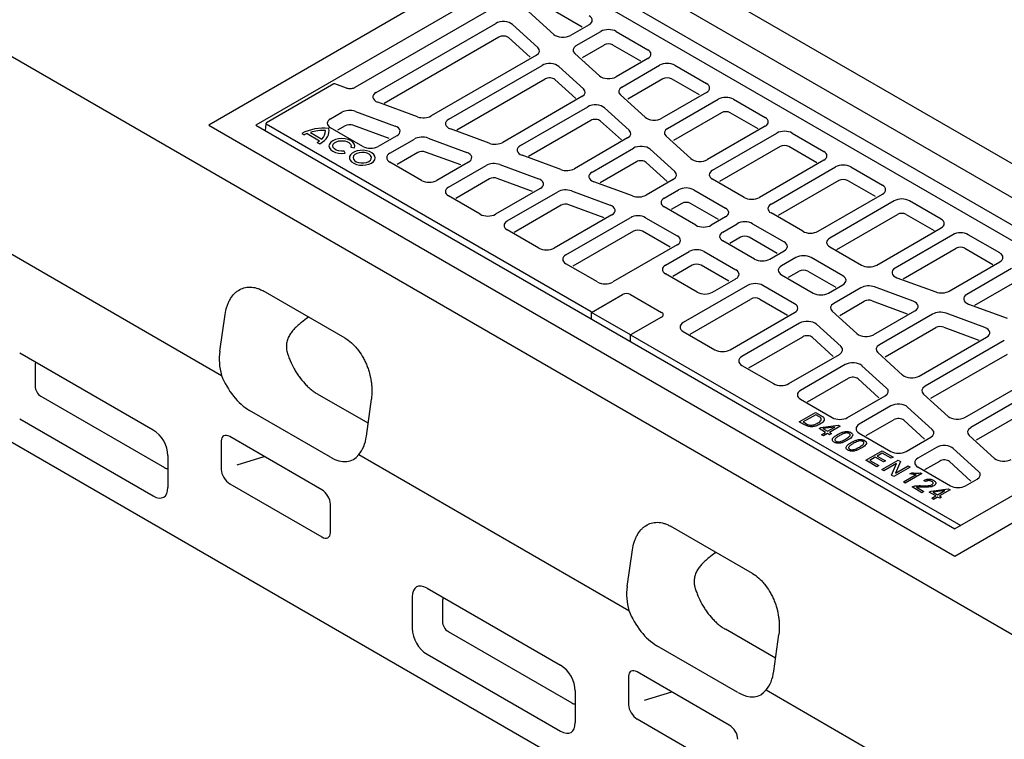
# Model space of a CAD drawing. Extents: x -8 to 3006, y 25 to 2120.
# Drawn here: x 231 to 659, y 286 to 598 of the extents above; entities that cross this region are included whole.
import ezdxf

# ---------------------------------------------------------------- set-up
doc = ezdxf.new("R2010")
doc.units = 0
doc.header["$LTSCALE"] = 10
doc.header["$MEASUREMENT"] = 0
for name, color, linetype in [('DUENN-18', 94, 'CONTINUOUS'), ('SICHTBAR', 7, 'CONTINUOUS'), ('TEXT50', 7, 'CONTINUOUS')]:
    doc.layers.add(name, color=color, linetype=linetype)

msp = doc.modelspace()

# ---------------------------------------------------------------- linework, layer by layer
at = {"layer": 'DUENN-18'}
for p, q in [((147.88, 628.15), (767.73, 270.32)), ((460.37, 625.3), (333.82, 552.25)), ((460.37, 625.3), (763.7, 450.19)), ((757.83, 446.8), (458.57, 619.56)), ((433.8, 601.43), (376.72, 568.48)), ((463.05, 591.59), (452.08, 601.53)), ((475.35, 594.71), (462.92, 601.88)), ((385.96, 566.36), (437.9, 596.35)), ((445.17, 595.89), (456.15, 585.94)), ((478.43, 595.8), (470.33, 591.13)), ((439.27, 590.44), (389.45, 561.67)), ((452.81, 581.69), (443.45, 590.17)), ((472.81, 586.7), (483.5, 592.88)), ((490.14, 592.88), (503.88, 584.94)), ((484.91, 586.98), (475.38, 581.48)), ((500.81, 580.01), (488.73, 586.98)), ((455.51, 582.57), (409.82, 556.2)), ((482.86, 573.63), (472.17, 583.33)), ((503.88, 581.11), (490.14, 573.17)), ((417.49, 554.77), (457.99, 578.14)), ((465.26, 577.68), (475.96, 567.99)), ((492.62, 568.75), (508.96, 578.18)), ((515.6, 578.18), (529.34, 570.25)), ((367.66, 570.09), (338.42, 553.21)), ((373.17, 568.26), (368.09, 570.13)), ((459.36, 572.23), (420.98, 550.08)), ((472.62, 563.74), (463.54, 571.97)), ((510.37, 572.29), (495.19, 563.53)), ((526.26, 565.31), (514.18, 572.29)), ((475.32, 564.62), (440.92, 544.76)), ((502.68, 555.68), (491.98, 565.38)), ((529.34, 566.41), (509.95, 555.22)), ((403.98, 555.83), (386.76, 562.16)), ((448.59, 543.33), (477.8, 560.19)), ((485.07, 559.73), (495.77, 550.04)), ((512.43, 550.79), (534.41, 563.48)), ((541.05, 563.48), (554.8, 555.55)), ((366.17, 554.94), (371.14, 557.81)), ((376.98, 558.18), (394.2, 551.84)), ((535.83, 557.59), (515.01, 545.57)), ((551.72, 550.62), (539.64, 557.59)), ((333.82, 552.25), (637.15, 377.14)), ((338.17, 552.82), (337.9, 549.89)), ((479.33, 471.19), (338.31, 552.59)), ((372.58, 551.94), (369.24, 550.01)), ((391.63, 546.38), (375.94, 552.15)), ((479.17, 554.28), (452.08, 538.64)), ((492.44, 545.79), (483.35, 554.02)), ((554.8, 551.72), (529.77, 537.27)), ((353.71, 548.61), (354.81, 547.97)), ((356, 548.56), (361.45, 545.42)), ((357.45, 549.06), (362.42, 546.2)), ((380.26, 542.97), (366.17, 551.11)), ((395, 547.64), (386.9, 542.97)), ((435.08, 544.39), (418.29, 550.57)), ((522.49, 537.73), (511.79, 547.42)), ((531.91, 532.65), (559.87, 548.79)), ((566.51, 548.79), (580.25, 540.85)), ((360.43, 544.73), (361.54, 544.09)), ((375, 542.66), (376.58, 542.42)), ((391.98, 540.04), (402.67, 546.21)), ((408.51, 546.58), (425.3, 540.41)), ((495.13, 546.67), (472.02, 533.32)), ((561.28, 542.9), (534.99, 527.72)), ((577.18, 535.92), (565.09, 542.9)), ((372.54, 540.05), (372.11, 540.96)), ((404.11, 540.34), (395.05, 535.11)), ((422.73, 534.94), (407.47, 540.55)), ((466.18, 532.95), (449.39, 539.13)), ((479.69, 531.89), (497.61, 542.24)), ((504.89, 541.78), (515.58, 532.08)), ((405.72, 528.27), (391.98, 536.21)), ((426.1, 536.21), (412.36, 528.27)), ((417.43, 525.34), (433.77, 534.78)), ((439.61, 535.14), (456.4, 528.97)), ((498.98, 536.33), (483.18, 527.2)), ((512.25, 527.83), (503.17, 536.06)), ((580.25, 537.02), (552.29, 520.88)), ((557.37, 517.95), (585.32, 534.09)), ((591.96, 534.09), (605.71, 526.16)), ((435.21, 528.9), (420.51, 520.41)), ((453.83, 523.5), (438.57, 529.11)), ((497.28, 521.52), (480.49, 527.69)), ((514.94, 528.71), (503.12, 521.89)), ((545.66, 520.88), (531.91, 528.82)), ((586.74, 528.2), (560.44, 513.02)), ((602.63, 521.23), (590.55, 528.2)), ((431.18, 513.58), (417.43, 521.51)), ((457.2, 524.77), (437.81, 513.58)), ((442.89, 510.65), (464.87, 523.34)), ((470.71, 523.71), (487.5, 517.53)), ((510.98, 520.57), (517.23, 524.17)), ((523.87, 524.17), (537.61, 516.24)), ((577.75, 506.19), (605.71, 522.33)), ((466.31, 517.47), (445.96, 505.72)), ((484.93, 512.06), (469.67, 517.68)), ((518.64, 518.28), (514.06, 515.64)), ((534.54, 511.31), (522.46, 518.28)), ((610.78, 519.4), (582.82, 503.26)), ((631.16, 511.46), (617.42, 519.4)), ((488.3, 513.33), (463.27, 498.88)), ((524.73, 508.8), (510.98, 516.73)), ((571.11, 506.19), (557.37, 514.12)), ((585.9, 498.33), (612.19, 513.51)), ((616.01, 513.51), (628.09, 506.53)), ((468.34, 495.95), (496.3, 512.09)), ((502.94, 512.09), (516.68, 504.16)), ((537.61, 512.41), (531.36, 508.8)), ((536.44, 505.87), (542.69, 509.48)), ((549.32, 509.48), (563.07, 501.54)), ((456.63, 498.88), (442.89, 506.82)), ((497.71, 506.2), (471.42, 491.02)), ((513.61, 499.23), (501.53, 506.2)), ((603.21, 491.49), (631.16, 507.63)), ((636.24, 504.7), (611.21, 490.25)), ((656.62, 496.77), (642.87, 504.7)), ((516.68, 500.33), (488.73, 484.19)), ((550.18, 494.11), (536.44, 502.04)), ((544.1, 503.59), (539.51, 500.94)), ((559.99, 496.61), (547.91, 503.59)), ((511.62, 491.54), (521.76, 497.4)), ((528.39, 497.4), (542.14, 489.46)), ((556.82, 494.11), (563.07, 497.71)), ((582.82, 499.43), (596.57, 491.49)), ((614.69, 485.56), (637.65, 498.81)), ((641.46, 498.81), (653.54, 491.84)), ((482.09, 484.19), (468.34, 492.12)), ((523.17, 491.51), (514.69, 486.61)), ((539.06, 484.53), (526.98, 491.51)), ((568.14, 494.78), (561.89, 491.18)), ((588.52, 486.85), (574.78, 494.78)), ((634.64, 480.25), (656.62, 492.94)), ((525.36, 479.78), (511.62, 487.71)), ((561.89, 487.34), (575.64, 479.41)), ((564.97, 486.25), (569.55, 488.89)), ((573.37, 488.89), (585.45, 481.92)), ((661.69, 490.01), (642.31, 478.82)), ((532, 479.78), (542.14, 485.63)), ((582.28, 479.41), (588.52, 483.02)), ((612, 486.05), (628.8, 479.88)), ((645.79, 474.12), (663.1, 484.12)), ((479.47, 471.01), (492.9, 478.77)), ((496.44, 478.77), (509.87, 471.01)), ((547.21, 482.7), (519.25, 466.56)), ((567.59, 474.77), (553.85, 482.7)), ((596.39, 481.7), (584.56, 474.87)), ((619.02, 475.89), (602.23, 482.07)), ((522.33, 461.63), (548.62, 476.81)), ((552.44, 476.81), (564.52, 469.84)), ((587.14, 469.65), (597.83, 475.82)), ((601.18, 476.04), (616.45, 470.42)), ((643.1, 474.61), (659.89, 468.44)), ((496.44, 461.22), (479.47, 471.01)), ((479.47, 468.17), (479.47, 471.01)), ((539.64, 454.79), (567.59, 470.93)), ((583.92, 471.5), (594.62, 461.81)), ((601.9, 461.35), (619.82, 471.69)), ((627.49, 470.26), (604.37, 456.92)), ((650.12, 464.45), (633.33, 470.63)), ((509.87, 468.97), (496.44, 461.22)), ((569.74, 466.32), (544.71, 451.87)), ((587.72, 456.16), (577.02, 465.86)), ((519.25, 462.73), (533, 454.79)), ((606.95, 451.7), (628.93, 464.39)), ((632.28, 464.6), (647.55, 458.99)), ((496.44, 458.37), (496.44, 461.22)), ((496.44, 461.22), (639.7, 378.61)), ((547.78, 446.94), (571.12, 460.4)), ((575.3, 460.14), (584.38, 451.91)), ((621.71, 443.39), (650.91, 460.25)), ((658.58, 458.82), (624.19, 438.96)), ((603.73, 453.55), (614.43, 443.85)), ((626.76, 433.75), (660.03, 452.95)), ((565.09, 440.1), (587.08, 452.79)), ((763.7, 450.19), (637.15, 377.14)), ((641.52, 425.44), (682.01, 448.82)), ((237.98, 447.85), (237.98, 439.05)), ((544.71, 448.03), (558.45, 440.1)), ((589.55, 448.36), (570.17, 437.17)), ((607.53, 438.21), (596.83, 447.9)), ((689.68, 447.39), (644, 421.01)), ((573.24, 432.24), (590.93, 442.45)), ((595.11, 442.19), (604.19, 433.96)), ((646.57, 415.79), (691.13, 441.51)), ((240.54, 434.61), (294.13, 403.67)), ((382.52, 422.93), (360.59, 435.57)), ((570.17, 433.34), (583.91, 425.4)), ((590.55, 425.4), (606.89, 434.84)), ((623.55, 435.59), (634.24, 425.9)), ((569.58, 423.56), (576.65, 427.65)), ((576.65, 427.65), (578.91, 426.34)), ((609.37, 430.41), (595.62, 422.48)), ((627.34, 420.26), (616.64, 429.95)), ((571.95, 422.2), (569.58, 423.56)), ((576.74, 426.64), (571.32, 423.51)), ((571.32, 423.51), (572.69, 422.72)), ((578.09, 425.86), (576.74, 426.64)), ((598.7, 417.54), (610.74, 424.5)), ((614.92, 424.23), (624, 416)), ((578.2, 420.6), (579.03, 421.08)), ((581.05, 418.96), (578.2, 420.6)), ((579.03, 421.08), (586.49, 422.07)), ((579.3, 417.95), (581.05, 418.96)), ((585.07, 421.28), (579.88, 420.59)), ((579.88, 420.59), (581.88, 419.43)), ((581.88, 419.43), (585.07, 421.28)), ((587.29, 421.61), (582.7, 418.96)), ((582.7, 418.96), (583.62, 418.43)), ((586.49, 422.07), (587.29, 421.61)), ((580.13, 417.47), (579.3, 417.95)), ((581.88, 418.48), (580.13, 417.47)), ((582.79, 417.95), (581.88, 418.48)), ((583.62, 418.43), (582.79, 417.95)), ((595.62, 418.64), (609.37, 410.71)), ((616, 410.71), (626.7, 416.88)), ((643.36, 417.64), (654.33, 407.7)), ((598.46, 406.89), (605.53, 410.97)), ((605.53, 410.97), (610.31, 408.22)), ((629.18, 412.46), (621.08, 407.78)), ((647.43, 402.05), (636.46, 412)), ((325.64, 404.92), (337.46, 408.47)), ((603.33, 404.08), (598.46, 406.89)), ((602.59, 408.22), (600.21, 406.84)), ((600.21, 406.84), (604.15, 404.56)), ((606.17, 406.15), (602.59, 408.22)), ((605.62, 409.97), (603.42, 408.69)), ((603.42, 408.69), (607, 406.63)), ((605.43, 402.87), (612.5, 406.95)), ((609.48, 407.74), (605.62, 409.97)), ((607, 406.63), (606.17, 406.15)), ((610.31, 408.22), (609.48, 407.74)), ((613.47, 406.39), (611.38, 401.32)), ((612.5, 406.95), (613.47, 406.39)), ((624.15, 402.85), (630.55, 406.54)), ((634.73, 406.28), (644.09, 397.8)), ((604.15, 404.56), (603.33, 404.08)), ((606.35, 402.34), (605.43, 402.87)), ((611.78, 405.47), (606.35, 402.34)), ((609.69, 400.41), (611.78, 405.47)), ((617.74, 403.93), (610.67, 399.85)), ((611.38, 401.32), (616.82, 404.46)), ((616.82, 404.46), (617.74, 403.93)), ((621.08, 403.95), (635.18, 395.81)), ((610.67, 399.85), (609.69, 400.41)), ((614.79, 397.47), (620.39, 400.7)), ((615.61, 396.99), (614.79, 397.47)), ((622.78, 401.12), (615.61, 396.99)), ((617.64, 401.02), (618.46, 401.49)), ((622.24, 401.43), (622.78, 401.12)), ((624.42, 397.63), (623.69, 398.16)), ((641.81, 395.81), (646.79, 398.68)), ((622.86, 392.81), (618.54, 395.3)), ((620.47, 395.14), (623.69, 393.28)), ((623.69, 393.28), (622.86, 392.81)), ((625.97, 393.02), (626.8, 393.5)), ((626.8, 393.5), (634.26, 394.49)), ((632.84, 393.7), (627.65, 393.01)), ((629.65, 391.86), (632.84, 393.7)), ((635.06, 394.03), (630.47, 391.38)), ((634.26, 394.49), (635.06, 394.03)), ((628.82, 391.38), (625.97, 393.02)), ((627.08, 390.37), (628.82, 391.38)), ((627.9, 389.9), (627.08, 390.37)), ((627.65, 393.01), (629.65, 391.86)), ((629.65, 390.9), (627.9, 389.9)), ((630.57, 390.37), (629.65, 390.9)), ((630.47, 391.38), (631.39, 390.85)), ((631.39, 390.85), (630.57, 390.37)), ((414.76, 345.8), (414.76, 337)), ((559.32, 321.02), (537.56, 333.56)), ((417.32, 332.56), (470.9, 301.62)), ((502.42, 302.87), (514.24, 306.42))]:
    msp.add_line(p, q, dxfattribs=at)
at = {"layer": 'DUENN-18', "flags": 128}
for points in [[(361.54, 544.09), (362.6, 544.77), (363.52, 545.53), (364.27, 546.34), (364.87, 547.19), (365.29, 548.08), (365.53, 548.99), (365.59, 549.91), (365.46, 550.82)], [(376.58, 542.42), (376.74, 543.25), (376.52, 544.08), (375.94, 544.85), (375.04, 545.51), (373.87, 546.01), (372.52, 546.32), (371.08, 546.42), (369.64, 546.3), (368.3, 545.97), (367.15, 545.46), (366.27, 544.79), (365.72, 544.01), (365.53, 543.18), (365.73, 542.35), (366.28, 541.57), (367.16, 540.9), (368.31, 540.39), (369.65, 540.06), (371.09, 539.95), (372.54, 540.05)], [(372.11, 540.96), (370.91, 540.9), (369.73, 541.04), (368.68, 541.39), (367.86, 541.89), (367.34, 542.52), (367.17, 543.21), (367.37, 543.9), (367.92, 544.52), (368.76, 545.02), (369.83, 545.35), (371.01, 545.47), (372.21, 545.39), (373.31, 545.1), (374.21, 544.63), (374.82, 544.03), (375.09, 543.36), (375, 542.66)], [(383.94, 535.79), (384.8, 536.44), (385.36, 537.18), (385.58, 537.98), (385.44, 538.79), (384.97, 539.55), (384.18, 540.22), (383.13, 540.76), (381.87, 541.13), (380.5, 541.3), (379.1, 541.28), (377.75, 541.05), (376.54, 540.64), (375.55, 540.06), (374.83, 539.37), (374.44, 538.59), (374.4, 537.78), (374.7, 536.99), (375.34, 536.26), (376.27, 535.66), (377.43, 535.2), (378.75, 534.93), (380.15, 534.85), (381.54, 534.98), (382.83, 535.3), (383.94, 535.79)], [(382.78, 536.46), (383.48, 537.01), (383.87, 537.66), (383.92, 538.34), (383.61, 539), (382.98, 539.58), (382.09, 540.02), (381, 540.29), (379.83, 540.37), (378.67, 540.24), (377.62, 539.93), (376.78, 539.44), (376.23, 538.84), (376.01, 538.17), (376.14, 537.49), (376.62, 536.86), (377.39, 536.35), (378.39, 535.98), (379.53, 535.81), (380.71, 535.83), (381.83, 536.06), (382.78, 536.46)]]:
    msp.add_lwpolyline(points, dxfattribs=at)
at = {"layer": 'DUENN-18'}
for centre, radius, start, end in [((367.91, 569.66), 0.5, 69.8078, 119.9973), ((338.67, 552.78), 0.5, 119.9973, 174.8136), ((338.42, 552.82), 0.251, 179.9656, 244.9818), ((363.29, 530.04), 20.89, 84.0238, 117.2946), ((361.11, 536.8), 12.82, 113.4948, 119.4221), ((363.36, 530.19), 19.77, 88.2527, 107.3882), ((359.08, 549.77), 4.89, 313.0335, 2.1705), ((355.24, 553.46), 10.16, 300.7477, 307.6771), ((494.67, 475.36), 3.84, 62.6097, 117.3903), ((479.66, 471.89), 0.779, 244.7029, 268.7882), ((509.48, 469.99), 1.09, 290.7834, 69.2166)]:
    msp.add_arc(centre, radius, start, end, dxfattribs=at)
for centre, major_axis, ratio, start_param, end_param in [((475.09, 597.72), (4.71, 0), 0.575709, 5.499157, 7.067214), ((441.21, 594.42), (4.7, 0), 0.579259, 0.568177, 2.353728), ((486.82, 590.95), (4.7, 0), 0.578871, 0.786768, 2.354825), ((441.18, 589.33), (2.7, 0), 0.579259, 0.568177, 2.353728), ((467.01, 593.06), (4.7, 0), 0.579259, 3.70977, 5.495321), ((452.17, 584.49), (4.71, 0), 0.576019, 5.499372, 6.849804), ((476.14, 584.78), (4.71, 0), 0.576019, 2.35778, 3.708211), ((486.82, 585.88), (2.7, 0), 0.578871, 0.786768, 2.354825), ((500.55, 583.02), (4.71, 0), 0.575709, 5.499157, 7.067214), ((461.3, 576.22), (4.7, 0), 0.579259, 0.568177, 2.353728), ((512.28, 576.25), (4.7, 0), 0.578871, 0.786768, 2.354825), ((461.27, 571.13), (2.7, 0), 0.579259, 0.568177, 2.353728), ((486.82, 575.1), (4.7, 0), 0.579259, 3.70977, 5.495321), ((512.28, 571.18), (2.7, 0), 0.578871, 0.786768, 2.354825), ((495.95, 566.83), (4.71, 0), 0.576019, 2.35778, 3.708211), ((526, 568.33), (4.71, 0), 0.575709, 5.499157, 7.067214), ((389.3, 564.45), (4.72, 0), 0.575322, 2.357149, 4.1427), ((471.98, 566.54), (4.71, 0), 0.576019, 5.499372, 6.849804), ((537.73, 561.56), (4.7, 0), 0.578871, 0.786768, 2.354825), ((481.11, 558.26), (4.7, 0), 0.579259, 0.568177, 2.353728), ((374.46, 555.88), (4.7, 0), 0.578559, 1.005153, 2.355584), ((406.5, 558.12), (4.7, 0), 0.578559, 4.146746, 5.497177), ((506.64, 557.15), (4.7, 0), 0.579259, 3.70977, 5.495321), ((537.73, 556.49), (2.7, 0), 0.578871, 0.786768, 2.354825), ((551.46, 553.63), (4.71, 0), 0.575709, 5.499157, 7.067214), ((369.5, 553.02), (4.71, 0), 0.575709, 2.357564, 3.925621), ((374.49, 550.83), (2.7, 0), 0.578559, 1.005153, 2.355584), ((391.66, 549.56), (4.72, 0), 0.575322, 5.498741, 7.284292), ((420.83, 552.85), (4.72, 0), 0.575322, 2.357149, 4.1427), ((481.08, 553.17), (2.7, 0), 0.579259, 0.568177, 2.353728), ((405.99, 544.29), (4.7, 0), 0.578559, 1.005153, 2.355584), ((491.8, 548.58), (4.71, 0), 0.576019, 5.499372, 6.849804), ((515.77, 548.88), (4.71, 0), 0.576019, 2.35778, 3.708211), ((563.19, 546.86), (4.7, 0), 0.578871, 0.786768, 2.354825), ((383.58, 544.89), (4.7, 0), 0.578871, 3.92836, 5.496418), ((437.6, 546.69), (4.7, 0), 0.578559, 4.146746, 5.497177), ((451.93, 541.42), (4.72, 0), 0.575322, 2.357149, 4.1427), ((500.93, 540.31), (4.7, 0), 0.579259, 0.568177, 2.353728), ((563.19, 541.79), (2.7, 0), 0.578871, 0.786768, 2.354825), ((395.31, 538.12), (4.71, 0), 0.575709, 2.357564, 3.925621), ((406.02, 539.23), (2.7, 0), 0.578559, 1.005153, 2.355584), ((422.76, 538.12), (4.72, 0), 0.575322, 5.498741, 7.284292), ((576.91, 538.94), (4.71, 0), 0.575709, 5.499157, 7.067214), ((437.09, 532.85), (4.7, 0), 0.578559, 1.005153, 2.355584), ((500.89, 535.22), (2.7, 0), 0.579259, 0.568177, 2.353728), ((526.45, 539.2), (4.7, 0), 0.579259, 3.70977, 5.495321), ((588.64, 532.17), (4.7, 0), 0.578871, 0.786768, 2.354825), ((468.7, 535.25), (4.7, 0), 0.578559, 4.146746, 5.497177), ((483.03, 529.98), (4.72, 0), 0.575322, 2.357149, 4.1427), ((511.61, 530.63), (4.71, 0), 0.576019, 5.499372, 6.849804), ((535.25, 530.73), (4.71, 0), 0.575709, 2.357564, 3.925621), ((409.04, 530.2), (4.7, 0), 0.578871, 3.92836, 5.496418), ((437.12, 527.8), (2.7, 0), 0.578559, 1.005153, 2.355584), ((453.86, 526.68), (4.72, 0), 0.575322, 5.498741, 7.284292), ((588.64, 527.1), (2.7, 0), 0.578871, 0.786768, 2.354825), ((602.37, 524.24), (4.71, 0), 0.575709, 5.499157, 7.067214), ((420.77, 523.43), (4.71, 0), 0.575709, 2.357564, 3.925621), ((468.19, 521.41), (4.7, 0), 0.578559, 1.005153, 2.355584), ((499.8, 523.81), (4.7, 0), 0.578559, 4.146746, 5.497177), ((520.55, 522.25), (4.7, 0), 0.578871, 0.786768, 2.354825), ((468.22, 516.36), (2.7, 0), 0.578559, 1.005153, 2.355584), ((484.96, 515.25), (4.72, 0), 0.575322, 5.498741, 7.284292), ((514.32, 518.65), (4.71, 0), 0.575709, 2.357564, 3.925621), ((520.55, 517.18), (2.7, 0), 0.578871, 0.786768, 2.354825), ((548.98, 522.81), (4.7, 0), 0.578871, 3.92836, 5.496418), ((560.7, 516.04), (4.71, 0), 0.575709, 2.357564, 3.925621), ((614.1, 517.47), (4.7, 0), 0.578871, 0.786768, 2.354825), ((434.49, 515.5), (4.7, 0), 0.578871, 3.92836, 5.496418), ((499.62, 510.16), (4.7, 0), 0.578871, 0.786768, 2.354825), ((534.28, 514.32), (4.71, 0), 0.575709, 5.499157, 7.067214), ((614.1, 512.4), (2.7, 0), 0.578871, 0.786768, 2.354825), ((446.22, 508.73), (4.71, 0), 0.575709, 2.357564, 3.925621), ((528.04, 510.73), (4.7, 0), 0.578871, 3.92836, 5.496418), ((546.01, 507.55), (4.7, 0), 0.578871, 0.786768, 2.354825), ((627.83, 509.55), (4.71, 0), 0.575709, 5.499157, 7.067214), ((499.62, 505.09), (2.7, 0), 0.578871, 0.786768, 2.354825), ((539.77, 503.96), (4.71, 0), 0.575709, 2.357564, 3.925621), ((546.01, 502.48), (2.7, 0), 0.578871, 0.786768, 2.354825), ((574.43, 508.11), (4.7, 0), 0.578871, 3.92836, 5.496418), ((639.56, 502.78), (4.7, 0), 0.578871, 0.786768, 2.354825), ((513.35, 502.24), (4.71, 0), 0.575709, 5.499157, 7.067214), ((559.73, 499.63), (4.71, 0), 0.575709, 5.499157, 7.067214), ((586.16, 501.34), (4.71, 0), 0.575709, 2.357564, 3.925621), ((459.95, 500.81), (4.7, 0), 0.578871, 3.92836, 5.496418), ((471.68, 494.04), (4.71, 0), 0.575709, 2.357564, 3.925621), ((525.07, 495.47), (4.7, 0), 0.578871, 0.786768, 2.354825), ((571.46, 492.86), (4.7, 0), 0.578871, 0.786768, 2.354825), ((639.56, 497.71), (2.7, 0), 0.578871, 0.786768, 2.354825), ((653.28, 494.85), (4.71, 0), 0.575709, 5.499157, 7.067214), ((514.95, 489.63), (4.71, 0), 0.575709, 2.357564, 3.925621), ((525.07, 490.4), (2.7, 0), 0.578871, 0.786768, 2.354825), ((553.5, 496.03), (4.7, 0), 0.578871, 3.92836, 5.496418), ((599.89, 493.42), (4.7, 0), 0.578871, 3.92836, 5.496418), ((538.8, 487.55), (4.71, 0), 0.575709, 5.499157, 7.067214), ((565.23, 489.26), (4.71, 0), 0.575709, 2.357564, 3.925621), ((571.46, 487.79), (2.7, 0), 0.578871, 0.786768, 2.354825), ((614.55, 488.34), (4.72, 0), 0.575322, 2.357149, 4.1427), ((485.41, 486.11), (4.7, 0), 0.578871, 3.92836, 5.496418), ((550.53, 480.77), (4.7, 0), 0.578871, 0.786768, 2.354825), ((585.19, 484.93), (4.71, 0), 0.575709, 5.499157, 7.067214), ((528.68, 481.7), (4.7, 0), 0.578871, 3.92836, 5.496418), ((578.96, 481.34), (4.7, 0), 0.578871, 3.92836, 5.496418), ((599.71, 479.77), (4.7, 0), 0.578559, 1.005153, 2.355584), ((631.32, 482.17), (4.7, 0), 0.578559, 4.146746, 5.497177), ((645.65, 476.9), (4.72, 0), 0.575322, 2.357149, 4.1427), ((550.53, 475.7), (2.7, 0), 0.578871, 0.786768, 2.354825), ((564.26, 472.85), (4.71, 0), 0.575709, 5.499157, 7.067214), ((587.9, 472.95), (4.71, 0), 0.576019, 2.35778, 3.708211), ((599.74, 474.72), (2.7, 0), 0.578559, 1.005153, 2.355584), ((616.48, 473.61), (4.72, 0), 0.575322, 5.498741, 7.284292), ((630.81, 468.33), (4.7, 0), 0.578559, 1.005153, 2.355584), ((522.59, 464.65), (4.71, 0), 0.575709, 2.357564, 3.925621), ((573.06, 464.39), (4.7, 0), 0.579259, 0.568177, 2.353728), ((598.58, 463.27), (4.7, 0), 0.579259, 3.70977, 5.495321), ((630.84, 463.28), (2.7, 0), 0.578559, 1.005153, 2.355584), ((647.58, 462.17), (4.72, 0), 0.575322, 5.498741, 7.284292), ((573.02, 459.3), (2.7, 0), 0.579259, 0.568177, 2.353728), ((536.32, 456.72), (4.7, 0), 0.578871, 3.92836, 5.496418), ((583.74, 454.71), (4.71, 0), 0.576019, 5.499372, 6.849804), ((607.71, 455), (4.71, 0), 0.576019, 2.35778, 3.708211), ((241.1, 445.4), (-2.4, 4.15), 0.482008, 0.158122, 0.695672), ((548.05, 449.95), (4.71, 0), 0.575709, 2.357564, 3.925621), ((592.87, 446.43), (4.7, 0), 0.579259, 0.568177, 2.353728), ((561.77, 442.03), (4.7, 0), 0.578871, 3.92836, 5.496418), ((592.83, 441.34), (2.7, 0), 0.579259, 0.568177, 2.353728), ((618.39, 445.32), (4.7, 0), 0.579259, 3.70977, 5.495321), ((241.1, 437.89), (-2, 3.46), 0.691626, 0.875307, 2.266534), ((573.5, 435.25), (4.71, 0), 0.575709, 2.357564, 3.925621), ((603.55, 436.75), (4.71, 0), 0.576019, 5.499372, 6.849804), ((627.52, 437.05), (4.71, 0), 0.576019, 2.35778, 3.708211), ((612.68, 428.48), (4.7, 0), 0.579259, 0.568177, 2.353728), ((587.23, 427.33), (4.7, 0), 0.578871, 3.92836, 5.496418), ((612.65, 423.39), (2.7, 0), 0.579259, 0.568177, 2.353728), ((638.2, 427.37), (4.7, 0), 0.579259, 3.70977, 5.495321), ((598.96, 420.56), (4.71, 0), 0.575709, 2.357564, 3.925621), ((623.37, 418.8), (4.71, 0), 0.576019, 5.499372, 6.849804), ((647.33, 419.09), (4.71, 0), 0.576019, 2.35778, 3.708211), ((612.69, 412.64), (4.7, 0), 0.578871, 3.92836, 5.496418), ((632.49, 410.53), (4.7, 0), 0.579259, 0.568177, 2.353728), ((624.41, 405.86), (4.71, 0), 0.575709, 2.357564, 3.925621), ((632.46, 405.44), (2.7, 0), 0.579259, 0.568177, 2.353728), ((658.29, 409.16), (4.7, 0), 0.579259, 3.70977, 5.495321), ((293.57, 407.6), (-2.4, 4.15), 0.482008, 2.446038, 2.9831), ((643.45, 400.6), (4.71, 0), 0.576019, 5.499372, 6.849804), ((638.49, 397.74), (4.7, 0), 0.578871, 3.92836, 5.496418), ((417.88, 343.35), (-2.4, 4.15), 0.482008, 0.158122, 0.695672), ((417.88, 335.84), (-2, 3.46), 0.691626, 0.875307, 2.266534), ((470.35, 305.55), (-2.4, 4.15), 0.482008, 2.446038, 2.9831)]:
    msp.add_ellipse(centre, major_axis=major_axis, ratio=ratio, start_param=start_param, end_param=end_param, dxfattribs=at)
for points, knots in [([(376.72, 568.48), (376.61, 568.42), (376.29, 568.25), (375.59, 568.05), (374.67, 567.98), (373.82, 568.06), (373.36, 568.2), (373.17, 568.26)], [0, 0, 0, 0, 0.119851, 0.353343, 0.589559, 0.826914, 1, 1, 1, 1]), ([(353.55, 466.57), (353.1, 466.2), (352.55, 465.74), (352, 465.28), (351.78, 465.09), (351.67, 465), (351.34, 464.72), (351.13, 464.52), (350.7, 464.1), (350.49, 463.88), (350.08, 463.43), (349.88, 463.19), (349.3, 462.46), (348.93, 461.95), (348.6, 461.42)], [0, 0, 0, 0, 0.25, 0.3125, 0.3125, 0.375, 0.375, 0.5, 0.5, 0.625, 0.625, 0.75, 0.75, 1, 1, 1, 1]), ([(356.68, 468.94), (356.63, 468.9), (355.5, 468.19), (354.49, 467.36), (353.55, 466.57)], [0, 0, 0, 0, 0.051039, 1, 1, 1, 1]), ([(348.6, 461.42), (348.23, 460.84), (347.93, 460.24), (347.44, 458.98), (347.26, 458.33), (347.05, 457.02), (347.02, 456.36), (347.1, 455.05), (347.2, 454.41), (347.41, 453.64), (347.46, 453.49), (347.55, 453.18), (347.6, 453.02), (347.75, 452.56), (347.85, 452.26), (348.18, 451.33), (348.41, 450.72), (349.18, 448.89), (349.76, 447.7), (350.74, 445.94), (351.09, 445.36), (351.81, 444.22), (352.19, 443.67), (353.35, 442.06), (354.17, 441.05), (355.49, 439.63), (355.93, 439.18), (356.84, 438.32), (357.29, 437.92), (358.22, 437.16), (358.69, 436.81), (359.63, 436.15), (360.11, 435.84), (360.59, 435.57)], [0, 0, 0, 0, 0.0625, 0.0625, 0.125, 0.125, 0.1875, 0.1875, 0.25, 0.25, 0.265625, 0.265625, 0.28125, 0.28125, 0.3125, 0.3125, 0.375, 0.375, 0.5, 0.5, 0.5625, 0.5625, 0.625, 0.625, 0.75, 0.75, 0.8125, 0.8125, 0.875, 0.875, 0.9375, 0.9375, 1, 1, 1, 1]), ([(575.63, 422.21), (575.86, 422.27), (576.31, 422.4), (576.99, 422.67), (577.42, 422.9), (577.66, 423.04)], [0, 0, 0, 0, 0.299321, 0.598613, 1, 1, 1, 1]), ([(577.66, 423.04), (577.96, 423.22), (578.56, 423.58), (579.08, 424.18), (579.24, 424.73), (579.1, 425.02), (579.03, 425.16)], [0, 0, 0, 0, 0.312826, 0.629176, 0.822455, 1, 1, 1, 1]), ([(579.03, 425.16), (578.96, 425.24), (578.81, 425.4), (578.48, 425.63), (578.23, 425.78), (578.09, 425.86)], [0, 0, 0, 0, 0.304853, 0.608911, 1, 1, 1, 1]), ([(580.06, 425.53), (580.21, 425.31), (580.51, 424.89), (580.38, 424.12), (579.79, 423.28), (579, 422.78), (578.57, 422.5)], [0, 0, 0, 0, 0.205836, 0.401804, 0.671814, 1, 1, 1, 1]), ([(578.91, 426.34), (579.08, 426.24), (579.38, 426.06), (579.77, 425.79), (579.96, 425.62), (580.06, 425.53)], [0, 0, 0, 0, 0.410154, 0.703647, 1, 1, 1, 1]), ([(578.57, 422.5), (577.99, 422.2), (577.05, 421.72), (575.51, 421.41), (574.29, 421.37), (573.05, 421.62), (572.36, 421.98), (571.95, 422.2)], [0, 0, 0, 0, 0.302259, 0.494015, 0.635861, 0.778535, 1, 1, 1, 1]), ([(572.69, 422.72), (573.03, 422.54), (573.54, 422.26), (574.42, 422.09), (575.08, 422.1), (575.46, 422.18), (575.63, 422.21)], [0, 0, 0, 0, 0.41724, 0.626564, 0.836547, 1, 1, 1, 1]), ([(586.23, 418.03), (586.59, 418.23), (587.32, 418.63), (588.56, 419.12), (589.79, 419.36), (590.84, 419.32), (591.53, 419.14), (591.88, 418.95), (592.02, 418.88)], [0, 0, 0, 0, 0.225604, 0.449969, 0.668904, 0.791441, 0.914267, 1, 1, 1, 1]), ([(592.02, 418.88), (592.25, 418.72), (592.65, 418.44), (592.83, 417.96), (592.79, 417.7), (592.77, 417.59)], [0, 0, 0, 0, 0.4369734, 0.7651003, 1, 1, 1, 1]), ([(584.75, 414.7), (584.53, 414.85), (584.1, 415.16), (583.93, 415.72), (584.07, 416.35), (584.8, 417.16), (585.68, 417.7), (586.23, 418.03)], [0, 0, 0, 0, 0.1536196, 0.3003423, 0.4306005, 0.6403285, 1, 1, 1, 1]), ([(590.54, 415.54), (590.18, 415.34), (589.45, 414.94), (588.2, 414.46), (586.98, 414.21), (585.93, 414.26), (585.24, 414.44), (584.9, 414.62), (584.75, 414.7)], [0, 0, 0, 0, 0.225772, 0.4502882, 0.669061, 0.7915609, 0.9142947, 1, 1, 1, 1]), ([(587.06, 417.56), (586.59, 417.28), (585.92, 416.87), (585.26, 416.29), (585.05, 415.88), (585.08, 415.53), (585.26, 415.27), (585.44, 415.16), (585.51, 415.11)], [0, 0, 0, 0, 0.405239, 0.57768, 0.719124, 0.838338, 0.933864, 1, 1, 1, 1]), ([(585.51, 415.11), (585.64, 415.05), (585.89, 414.93), (586.45, 414.86), (587.14, 414.9), (588.34, 415.25), (589.14, 415.69), (589.72, 416.02)], [0, 0, 0, 0, 0.097906, 0.196333, 0.334277, 0.51029, 1, 1, 1, 1]), ([(591.25, 418.48), (591.13, 418.53), (590.88, 418.65), (590.34, 418.72), (589.71, 418.69), (588.89, 418.48), (588, 418.09), (587.37, 417.73), (587.06, 417.56)], [0, 0, 0, 0, 0.094831, 0.190189, 0.326921, 0.469462, 0.731887, 1, 1, 1, 1]), ([(589.72, 416.02), (590.31, 416.36), (591.13, 416.85), (591.7, 417.58), (591.71, 418), (591.54, 418.29), (591.33, 418.42), (591.25, 418.48)], [0, 0, 0, 0, 0.498239, 0.697058, 0.810896, 0.925704, 1, 1, 1, 1]), ([(590.71, 411.26), (590.49, 411.41), (590.06, 411.72), (589.89, 412.28), (590.03, 412.91), (590.76, 413.72), (591.64, 414.26), (592.19, 414.59)], [0, 0, 0, 0, 0.15362, 0.300342, 0.4306, 0.640328, 1, 1, 1, 1]), ([(592.77, 417.59), (592.63, 417.32), (592.36, 416.8), (591.51, 416.14), (590.87, 415.74), (590.54, 415.54)], [0, 0, 0, 0, 0.334352, 0.66327, 1, 1, 1, 1]), ([(592.19, 414.59), (592.55, 414.79), (593.28, 415.19), (594.52, 415.68), (595.75, 415.92), (596.8, 415.88), (597.49, 415.7), (597.84, 415.51), (597.98, 415.44)], [0, 0, 0, 0, 0.225604, 0.449969, 0.668904, 0.791441, 0.914267, 1, 1, 1, 1]), ([(597.21, 415.04), (597.09, 415.09), (596.84, 415.21), (596.3, 415.28), (595.67, 415.25), (594.85, 415.04), (593.96, 414.64), (593.33, 414.29), (593.01, 414.12)], [0, 0, 0, 0, 0.094831, 0.190189, 0.326921, 0.469462, 0.731887, 1, 1, 1, 1]), ([(595.68, 412.58), (596.27, 412.92), (597.09, 413.41), (597.66, 414.14), (597.67, 414.56), (597.5, 414.84), (597.29, 414.98), (597.21, 415.04)], [0, 0, 0, 0, 0.498239, 0.697058, 0.810896, 0.925704, 1, 1, 1, 1]), ([(597.98, 415.44), (598.21, 415.28), (598.61, 415), (598.79, 414.52), (598.75, 414.26), (598.73, 414.15)], [0, 0, 0, 0, 0.436973, 0.7651, 1, 1, 1, 1]), ([(596.5, 412.1), (596.14, 411.9), (595.41, 411.5), (594.16, 411.02), (592.94, 410.77), (591.89, 410.82), (591.2, 411), (590.85, 411.18), (590.71, 411.26)], [0, 0, 0, 0, 0.225772, 0.450288, 0.669061, 0.791561, 0.914295, 1, 1, 1, 1]), ([(593.01, 414.12), (592.55, 413.83), (591.88, 413.43), (591.22, 412.85), (591.01, 412.44), (591.04, 412.09), (591.22, 411.83), (591.4, 411.71), (591.47, 411.67)], [0, 0, 0, 0, 0.405239, 0.57768, 0.719124, 0.838338, 0.933864, 1, 1, 1, 1]), ([(591.47, 411.67), (591.6, 411.61), (591.85, 411.49), (592.41, 411.42), (593.1, 411.46), (594.3, 411.81), (595.1, 412.25), (595.68, 412.58)], [0, 0, 0, 0, 0.097906, 0.196333, 0.334277, 0.51029, 1, 1, 1, 1]), ([(598.73, 414.15), (598.59, 413.88), (598.32, 413.36), (597.47, 412.69), (596.83, 412.3), (596.5, 412.1)], [0, 0, 0, 0, 0.334352, 0.66327, 1, 1, 1, 1]), ([(620.39, 400.7), (620.14, 400.7), (619.64, 400.71), (618.71, 400.81), (618.06, 400.94), (617.64, 401.02)], [0, 0, 0, 0, 0.2644955, 0.5287689, 1, 1, 1, 1]), ([(618.46, 401.49), (618.89, 401.43), (619.67, 401.31), (620.96, 401.26), (621.78, 401.37), (622.24, 401.43)], [0, 0, 0, 0, 0.349259, 0.630266, 1, 1, 1, 1]), ([(623.69, 398.16), (624.1, 398.33), (624.75, 398.61), (625.84, 398.72), (626.72, 398.63), (627.43, 398.41), (627.81, 398.21), (627.96, 398.13)], [0, 0, 0, 0, 0.315618, 0.498581, 0.681913, 0.865357, 1, 1, 1, 1]), ([(627.2, 397.72), (627.01, 397.82), (626.66, 397.98), (626.03, 398.06), (625.44, 398.03), (624.89, 397.88), (624.58, 397.72), (624.42, 397.63)], [0, 0, 0, 0, 0.236457, 0.42215, 0.607873, 0.789265, 1, 1, 1, 1]), ([(627.23, 396.28), (627.39, 396.39), (627.66, 396.58), (627.78, 396.93), (627.72, 397.25), (627.51, 397.52), (627.29, 397.67), (627.2, 397.72)], [0, 0, 0, 0, 0.259715, 0.45149, 0.64231, 0.857008, 1, 1, 1, 1]), ([(627.96, 398.13), (628.22, 397.96), (628.65, 397.68), (628.93, 397.17), (628.89, 396.7), (628.64, 396.21), (628.25, 395.94), (628.04, 395.8)], [0, 0, 0, 0, 0.2517277, 0.4259282, 0.6002817, 0.7911051, 1, 1, 1, 1]), ([(618.54, 395.3), (618.74, 395.39), (619.27, 395.65), (620.35, 395.82), (621.6, 395.88), (622.42, 395.86), (622.84, 395.85)], [0, 0, 0, 0, 0.166856, 0.455193, 0.725341, 1, 1, 1, 1]), ([(623.12, 395.2), (622.87, 395.2), (622.38, 395.21), (621.49, 395.24), (620.86, 395.18), (620.47, 395.14)], [0, 0, 0, 0, 0.280555, 0.561125, 1, 1, 1, 1]), ([(622.84, 395.85), (623.33, 395.84), (624.25, 395.81), (625.57, 395.84), (626.6, 395.99), (627.08, 396.21), (627.23, 396.28)], [0, 0, 0, 0, 0.32652, 0.598035, 0.872731, 1, 1, 1, 1]), ([(628.04, 395.8), (627.73, 395.65), (627.05, 395.34), (625.74, 395.2), (624.42, 395.17), (623.55, 395.19), (623.12, 395.2)], [0, 0, 0, 0, 0.229375, 0.498394, 0.748419, 1, 1, 1, 1]), ([(530.32, 364.52), (529.89, 364.16), (529.45, 363.79), (528.8, 363.25), (528.58, 363.07), (528.16, 362.68), (527.95, 362.48), (527.53, 362.07), (527.33, 361.85), (526.92, 361.39), (526.73, 361.15), (526.16, 360.42), (525.8, 359.92), (525.48, 359.39)], [0, 0, 0, 0, 0.25, 0.25, 0.375, 0.375, 0.5, 0.5, 0.625, 0.625, 0.75, 0.75, 1, 1, 1, 1]), ([(533.46, 366.89), (533.4, 366.85), (532.27, 366.14), (531.27, 365.31), (530.32, 364.52)], [0, 0, 0, 0, 0.051038, 1, 1, 1, 1]), ([(525.48, 359.39), (525.12, 358.81), (524.82, 358.21), (524.35, 356.95), (524.18, 356.29), (523.98, 354.99), (523.95, 354.33), (524.04, 353.02), (524.16, 352.39), (524.42, 351.47), (524.51, 351.16), (524.71, 350.55), (524.81, 350.24), (525.14, 349.31), (525.38, 348.7), (526.14, 346.88), (526.73, 345.68), (527.71, 343.93), (528.06, 343.34), (528.78, 342.21), (529.15, 341.66), (530.31, 340.05), (531.13, 339.04), (532.23, 337.86), (532.45, 337.63), (532.9, 337.17), (533.12, 336.95), (533.8, 336.31), (534.26, 335.91), (535.19, 335.16), (535.66, 334.8), (536.6, 334.14), (537.08, 333.84), (537.56, 333.56)], [0, 0, 0, 0, 0.0625, 0.0625, 0.125, 0.125, 0.1875, 0.1875, 0.25, 0.25, 0.28125, 0.28125, 0.3125, 0.3125, 0.375, 0.375, 0.5, 0.5, 0.5625, 0.5625, 0.625, 0.625, 0.75, 0.75, 0.78125, 0.78125, 0.8125, 0.8125, 0.875, 0.875, 0.9375, 0.9375, 1, 1, 1, 1])]:
    msp.add_open_spline(points, degree=3, knots=knots, dxfattribs=at)
at = {"layer": 'SICHTBAR'}
for p, q in [((780.69, 95.44), (73.59, 503.65)), ((318.78, 415.25), (318.78, 402.86)), ((362.44, 394.05), (322.5, 417.11)), ((322.5, 396.7), (362.44, 373.64)), ((366.16, 375.51), (366.16, 387.9)), ((495.56, 313.19), (495.56, 300.8)), ((539.22, 292), (499.27, 315.06)), ((499.27, 294.65), (539.22, 271.59))]:
    msp.add_line(p, q, dxfattribs=at)
for centre, major_axis, ratio, start_param, end_param in [((322.57, 412.98), (-2.87, 4.38), 0.564195, 5.442646, 6.994685), ((322.57, 400.75), (-2.83, 4.29), 0.585566, 0.725278, 2.277317), ((362.37, 390.01), (-2.83, 4.29), 0.585566, 3.86687, 5.41891), ((362.37, 377.77), (-2.87, 4.38), 0.564195, 2.301053, 3.853093), ((499.34, 310.93), (-2.87, 4.38), 0.564195, 5.442646, 6.994685), ((499.34, 298.69), (-2.83, 4.29), 0.585566, 0.725278, 2.277317), ((539.15, 287.95), (-2.83, 4.29), 0.585566, 3.86687, 5.41891)]:
    msp.add_ellipse(centre, major_axis=major_axis, ratio=ratio, start_param=start_param, end_param=end_param, dxfattribs=at)
at = {"layer": 'TEXT50'}
for p, q in [((988.58, 346.92), (281.48, 755.12)), ((460.37, 637.13), (313.34, 552.25)), ((784.19, 450.19), (460.37, 637.13)), ((313.34, 552.25), (637.15, 365.31)), ((201.64, 511.38), (318.89, 443.69)), ((372.51, 459.8), (337.01, 480.29)), ((318.12, 454.12), (320.45, 470.07)), ((231.32, 453.42), (289.21, 420)), ((637.15, 365.31), (784.19, 450.19)), ((381.77, 417.38), (383.94, 433.42)), ((366.24, 408.19), (331.06, 428.5)), ((231.32, 424.84), (289.21, 391.42)), ((295.62, 408.9), (295.62, 395.12)), ((378.42, 409.33), (495.66, 341.64)), ((549.29, 357.75), (513.79, 378.24)), ((494.9, 352.07), (497.22, 368.02)), ((408.09, 351.37), (465.99, 317.95)), ((401.68, 347.67), (401.68, 333.89)), ((558.55, 315.33), (560.72, 331.37)), ((543.02, 306.14), (507.84, 326.45)), ((408.09, 322.79), (465.99, 289.37)), ((472.4, 306.85), (472.4, 293.07)), ((555.19, 307.28), (672.44, 239.59))]:
    msp.add_line(p, q, dxfattribs=at)
for centre, major_axis, ratio, start_param, end_param in [((332.25, 445.8), (-6.97, 18.83), 0.666476, 0.885149, 1.437567), ((330.93, 445.48), (-9.71, 18.01), 0.571536, 1.366792, 2.394202), ((287.82, 411.79), (-5, 8.66), 0.691626, 4.0169, 5.408127), ((367.6, 425.39), (-6.92, 18.79), 0.670327, 3.491094, 4.043512), ((366.37, 425.02), (-9.61, 17.86), 0.58193, 2.386399, 3.41381), ((287.82, 401.23), (-5.99, 10.37), 0.482008, 2.446038, 3.837265), ((409.49, 341.55), (-5.99, 10.37), 0.482008, 5.587631, 6.978858), ((509.03, 343.74), (-6.97, 18.83), 0.666476, 0.885149, 1.437567), ((507.71, 343.43), (-9.71, 18.01), 0.571536, 1.366792, 2.394202), ((409.49, 330.99), (-5, 8.66), 0.691626, 0.875307, 2.266534), ((464.59, 309.74), (-5, 8.66), 0.691626, 4.0169, 5.408127), ((544.38, 323.34), (-6.92, 18.79), 0.670327, 3.491094, 4.043512), ((543.15, 322.97), (-9.61, 17.86), 0.58193, 2.386399, 3.41381), ((464.59, 299.18), (-5.99, 10.37), 0.482008, 2.446038, 3.837265)]:
    msp.add_ellipse(centre, major_axis=major_axis, ratio=ratio, start_param=start_param, end_param=end_param, dxfattribs=at)
for points, knots in [([(320.45, 470.07), (320.62, 471.25), (320.87, 472.35), (321.37, 473.91), (321.55, 474.42), (321.86, 475.15), (321.97, 475.39), (322.19, 475.86), (322.31, 476.09), (322.93, 477.22), (323.48, 478.02), (324.43, 479.08), (324.76, 479.41), (325.45, 480.01), (325.82, 480.29), (326.96, 481.03), (327.77, 481.4), (329.05, 481.77), (329.49, 481.86), (330.39, 481.98), (330.85, 482.01), (332.23, 481.98), (333.17, 481.83), (334.61, 481.41), (335.09, 481.23), (336.06, 480.81), (336.53, 480.57), (337.01, 480.29)], [0, 0, 0, 0, 0.125, 0.125, 0.1875, 0.1875, 0.21875, 0.21875, 0.25, 0.25, 0.375, 0.375, 0.4375, 0.4375, 0.5, 0.5, 0.625, 0.625, 0.6875, 0.6875, 0.75, 0.75, 0.875, 0.875, 0.9375, 0.9375, 1, 1, 1, 1]), ([(372.51, 459.8), (373.46, 459.25), (374.38, 458.59), (375.7, 457.43), (376.13, 457.01), (376.77, 456.35), (376.98, 456.12), (377.39, 455.65), (377.59, 455.41), (378.58, 454.2), (379.31, 453.15), (380.31, 451.46), (380.63, 450.87), (381.22, 449.69), (381.5, 449.09), (382.01, 447.87), (382.25, 447.25), (382.69, 445.99), (382.89, 445.35), (383.42, 443.43), (383.68, 442.15), (383.96, 440.23), (384.03, 439.59), (384.13, 438.31), (384.15, 437.68), (384.17, 435.81), (384.1, 434.6), (383.94, 433.42)], [0, 0, 0, 0, 0.125, 0.125, 0.1875, 0.1875, 0.21875, 0.21875, 0.25, 0.25, 0.375, 0.375, 0.4375, 0.4375, 0.5, 0.5, 0.5625, 0.5625, 0.625, 0.625, 0.75, 0.75, 0.8125, 0.8125, 0.875, 0.875, 1, 1, 1, 1]), ([(497.22, 368.02), (497.4, 369.2), (497.65, 370.3), (498.14, 371.86), (498.33, 372.37), (498.64, 373.1), (498.74, 373.34), (498.97, 373.81), (499.09, 374.04), (499.7, 375.16), (500.26, 375.97), (501.2, 377.03), (501.53, 377.35), (502.23, 377.96), (502.6, 378.24), (503.74, 378.98), (504.54, 379.35), (505.82, 379.72), (506.26, 379.81), (507.17, 379.93), (507.62, 379.96), (509.01, 379.93), (509.95, 379.78), (511.39, 379.36), (511.87, 379.18), (512.83, 378.76), (513.31, 378.52), (513.79, 378.24)], [0, 0, 0, 0, 0.125, 0.125, 0.1875, 0.1875, 0.21875, 0.21875, 0.25, 0.25, 0.375, 0.375, 0.4375, 0.4375, 0.5, 0.5, 0.625, 0.625, 0.6875, 0.6875, 0.75, 0.75, 0.875, 0.875, 0.9375, 0.9375, 1, 1, 1, 1]), ([(549.29, 357.75), (550.24, 357.2), (551.16, 356.54), (552.48, 355.38), (552.91, 354.96), (553.55, 354.3), (553.76, 354.07), (554.17, 353.6), (554.37, 353.36), (555.36, 352.15), (556.09, 351.1), (557.09, 349.41), (557.41, 348.82), (558, 347.64), (558.28, 347.04), (558.79, 345.82), (559.03, 345.2), (559.46, 343.94), (559.66, 343.3), (560.2, 341.37), (560.46, 340.09), (560.74, 338.18), (560.81, 337.54), (560.9, 336.26), (560.93, 335.63), (560.95, 333.76), (560.87, 332.55), (560.72, 331.37)], [0, 0, 0, 0, 0.125, 0.125, 0.1875, 0.1875, 0.21875, 0.21875, 0.25, 0.25, 0.375, 0.375, 0.4375, 0.4375, 0.5, 0.5, 0.5625, 0.5625, 0.625, 0.625, 0.75, 0.75, 0.8125, 0.8125, 0.875, 0.875, 1, 1, 1, 1])]:
    msp.add_open_spline(points, degree=3, knots=knots, dxfattribs=at)

doc.saveas('drawing.dxf')
